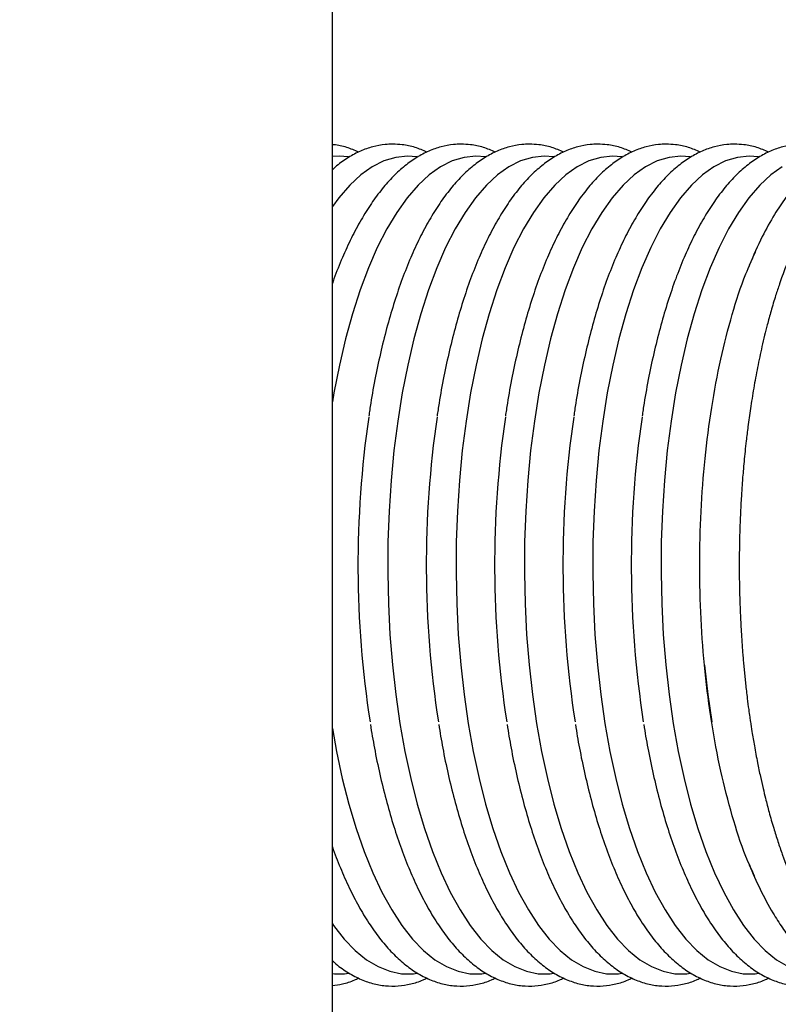
# Model space of a CAD drawing. Units: millimetres. Extents: x 10 to 287, y 10 to 200.
# Drawn here: x 116 to 117, y 119 to 121 of the extents above; entities that cross this region are included whole.
import ezdxf

# ---------------------------------------------------------------- set-up
doc = ezdxf.new("R2010")
doc.units = ezdxf.units.MM
doc.layers.add('FORMAT', color=7, linetype='Continuous')
doc.styles.add('SLDTEXTSTYLE0', font='GOTHIC.TTF', dxfattribs={"width": 0.913})
doc.dimstyles.new('SLDDIMSTYLE5', dxfattribs={"dimtxt": 3.175, "dimasz": 3.302, "dimexe": 0, "dimexo": 0.0625, "dimgap": 0.79375, "dimtad": 1, "dimdec": 0, "dimlfac": 90, "dimrnd": 1e-09, "dimzin": 12, "dimdsep": 46, "dimtxsty": 'SLDTEXTSTYLE0', "dimsah": 1, "dimcen": 0.09, "dimadec": 0, "dimazin": 3, "dimtfac": 1, "dimtdec": 0, "dimtmove": 0, "dimatfit": 0, "dimfxl": 1, "dimfrac": 2, "dimtolj": 1, "dimtzin": 12, "dimarcsym": 0})

# ---------------------------------------------------------------- blocks, each defined once
blk = doc.blocks.new('_D_9')
at = {"layer": 'FORMAT'}
for p, q in [((221.878, 127.835), (221.878, 140.5196)), ((101.4506, 127.835), (222.878, 127.835)), ((221.878, 127.835), (221.878, 121.7599)), ((218.3528, 121.7599), (222.878, 121.7599)), ((221.878, 120.975), (221.878, 118.0545)), ((221.878, 116.5305), (221.878, 115.4099))]:
    blk.add_line(p, q, dxfattribs=at)
for points in [[(221.878, 127.835), (222.386, 131.137), (221.37, 131.137)], [(221.878, 121.7599), (221.37, 118.4579), (222.386, 118.4579)]]:
    blk.add_solid(points, dxfattribs=at)
at = {"layer": 'FORMAT', "insert": (217.8225, 133.4816), "char_height": 3.175, "attachment_point": 1, "rotation": 90, "style": 'SLDTEXTSTYLE0'}
blk.add_mtext('650', dxfattribs=at)

msp = doc.modelspace()

# ---------------------------------------------------------------- linework, layer by layer
at = {"color": 7, "linetype": 'Continuous', "lineweight": 25}
msp.add_line((116.091, 111.085), (116.091, 135.3338), dxfattribs=at)
at = {"color": 8, "linetype": 'Continuous', "lineweight": 25}
for p, q in [((116.1024, 120.8273), (116.091, 120.8267)), ((116.1181, 120.8261), (116.1024, 120.8273)), ((116.232, 120.8261), (116.2163, 120.8273)), ((116.346, 120.8261), (116.3302, 120.8273))]:
    msp.add_line(p, q, dxfattribs=at)
at = {"color": 8, "linetype": 'Continuous', "lineweight": 25, "flags": 128}
for points in [[(116.3302, 120.8273), (116.3105, 120.8254), (116.2909, 120.8195), (116.2715, 120.8098), (116.2524, 120.7963), (116.2338, 120.7791), (116.2158, 120.7582), (116.1984, 120.7338), (116.1817, 120.7061), (116.1659, 120.6751), (116.1511, 120.6411), (116.1372, 120.6043), (116.1245, 120.5648), (116.113, 120.523), (116.1027, 120.4789), (116.0937, 120.433), (116.091, 120.4178)], [(116.2163, 120.8273), (116.1966, 120.8254), (116.177, 120.8195), (116.1576, 120.8098), (116.1385, 120.7963), (116.1199, 120.7791), (116.1019, 120.7582), (116.091, 120.7435)], [(116.4599, 120.8261), (116.4442, 120.8273), (116.4244, 120.8254), (116.4048, 120.8195), (116.3854, 120.8098), (116.3663, 120.7963), (116.3477, 120.7791), (116.3297, 120.7582), (116.3123, 120.7338), (116.2956, 120.7061), (116.2798, 120.6751), (116.265, 120.6411), (116.2511, 120.6043), (116.2384, 120.5648), (116.2269, 120.523), (116.2166, 120.4789), (116.2076, 120.433), (116.1999, 120.3854), (116.1937, 120.3365), (116.1889, 120.2864), (116.1855, 120.2356), (116.1837, 120.1842), (116.1833, 120.1326), (116.1844, 120.0811), (116.187, 120.0299), (116.1911, 119.9794), (116.1966, 119.9299), (116.2036, 119.8816), (116.2119, 119.8348), (116.2216, 119.7898), (116.2325, 119.7468), (116.2446, 119.7061), (116.2579, 119.668), (116.2723, 119.6325), (116.2876, 119.6), (116.3038, 119.5707), (116.3209, 119.5446), (116.3386, 119.5219), (116.357, 119.5029), (116.3758, 119.4875), (116.3951, 119.4759), (116.4146, 119.4681), (116.4343, 119.4642), (116.454, 119.4642), (116.4594, 119.4649)], [(116.5738, 120.8261), (116.5581, 120.8273), (116.5383, 120.8254), (116.5187, 120.8195), (116.4993, 120.8098), (116.4803, 120.7963), (116.4616, 120.7791), (116.4436, 120.7582), (116.4262, 120.7338), (116.4095, 120.7061), (116.3937, 120.6751), (116.3789, 120.6411), (116.365, 120.6043), (116.3523, 120.5648), (116.3408, 120.523), (116.3305, 120.4789), (116.3215, 120.433), (116.3138, 120.3854), (116.3076, 120.3365), (116.3028, 120.2864), (116.2994, 120.2356), (116.2976, 120.1842), (116.2972, 120.1326), (116.2983, 120.0811), (116.3009, 120.0299), (116.305, 119.9794), (116.3105, 119.9299), (116.3175, 119.8816), (116.3258, 119.8348), (116.3355, 119.7898), (116.3464, 119.7468), (116.3585, 119.7061), (116.3718, 119.668), (116.3862, 119.6325), (116.4015, 119.6), (116.4178, 119.5707), (116.4348, 119.5446), (116.4525, 119.5219), (116.4709, 119.5029), (116.4897, 119.4875), (116.509, 119.4759), (116.5285, 119.4681), (116.5482, 119.4642), (116.5679, 119.4642), (116.5733, 119.4649)], [(116.6877, 120.8261), (116.672, 120.8273), (116.6522, 120.8254), (116.6326, 120.8195), (116.6132, 120.8098), (116.5942, 120.7963), (116.5756, 120.7791), (116.5575, 120.7582), (116.5401, 120.7338), (116.5234, 120.7061), (116.5076, 120.6751), (116.4928, 120.6411), (116.479, 120.6043), (116.4662, 120.5648), (116.4547, 120.523), (116.4444, 120.4789), (116.4354, 120.433), (116.4277, 120.3854), (116.4215, 120.3365), (116.4167, 120.2864), (116.4133, 120.2356), (116.4115, 120.1842), (116.4111, 120.1326), (116.4122, 120.0811), (116.4148, 120.0299), (116.4189, 119.9794), (116.4244, 119.9299), (116.4314, 119.8816), (116.4397, 119.8348), (116.4494, 119.7898), (116.4603, 119.7468), (116.4725, 119.7061), (116.4857, 119.668), (116.5001, 119.6325), (116.5154, 119.6), (116.5317, 119.5707), (116.5487, 119.5446), (116.5665, 119.5219), (116.5848, 119.5029), (116.6037, 119.4875), (116.6229, 119.4759), (116.6424, 119.4681), (116.6621, 119.4642), (116.6818, 119.4642), (116.6872, 119.4649)], [(116.8016, 120.8261), (116.7859, 120.8273), (116.7662, 120.8254), (116.7465, 120.8195), (116.7271, 120.8098), (116.7081, 120.7963), (116.6895, 120.7791), (116.6714, 120.7582), (116.654, 120.7338), (116.6374, 120.7061), (116.6216, 120.6751), (116.6067, 120.6411), (116.5929, 120.6043), (116.5801, 120.5648), (116.5686, 120.523), (116.5583, 120.4789), (116.5493, 120.433), (116.5417, 120.3854), (116.5354, 120.3365), (116.5306, 120.2864), (116.5273, 120.2356), (116.5254, 120.1842), (116.525, 120.1326), (116.5261, 120.0811), (116.5287, 120.0299), (116.5328, 119.9794), (116.5384, 119.9299), (116.5453, 119.8816), (116.5536, 119.8348), (116.5633, 119.7898), (116.5742, 119.7468), (116.5864, 119.7061), (116.5997, 119.668), (116.614, 119.6325), (116.6293, 119.6), (116.6456, 119.5707), (116.6626, 119.5446), (116.6804, 119.5219), (116.6987, 119.5029), (116.7176, 119.4875), (116.7368, 119.4759), (116.7563, 119.4681), (116.776, 119.4642), (116.7958, 119.4642), (116.8011, 119.4649)], [(116.841, 120.8098), (116.822, 120.7963), (116.8034, 120.7791), (116.7853, 120.7582), (116.7679, 120.7338), (116.7513, 120.7061), (116.7355, 120.6751), (116.7206, 120.6411), (116.7068, 120.6043), (116.6941, 120.5648), (116.6825, 120.523), (116.6722, 120.4789), (116.6632, 120.433), (116.6556, 120.3854), (116.6493, 120.3365), (116.6445, 120.2864), (116.6412, 120.2356), (116.6393, 120.1842), (116.6389, 120.1326), (116.64, 120.0811), (116.6427, 120.0299), (116.6467, 119.9794), (116.6523, 119.9299), (116.6592, 119.8816), (116.6675, 119.8348), (116.6772, 119.7898), (116.6881, 119.7468), (116.7003, 119.7061), (116.7136, 119.668), (116.7279, 119.6325), (116.7433, 119.6), (116.7595, 119.5707), (116.7765, 119.5446), (116.7943, 119.5219), (116.8126, 119.5029), (116.8315, 119.4875), (116.8507, 119.4759)], [(116.091, 119.8732), (116.098, 119.8348), (116.1076, 119.7898), (116.1186, 119.7468), (116.1307, 119.7061), (116.144, 119.668), (116.1584, 119.6325), (116.1737, 119.6), (116.1899, 119.5707), (116.207, 119.5446), (116.2247, 119.5219), (116.2431, 119.5029), (116.2619, 119.4875), (116.2812, 119.4759), (116.3007, 119.4681), (116.3204, 119.4642), (116.3401, 119.4642), (116.3455, 119.4649)], [(116.091, 119.5475), (116.0931, 119.5446), (116.1108, 119.5219), (116.1292, 119.5029), (116.148, 119.4875), (116.1672, 119.4759), (116.1868, 119.4681), (116.2065, 119.4642), (116.2262, 119.4642), (116.2316, 119.4649)]]:
    msp.add_lwpolyline(points, dxfattribs=at)
at = {"color": 7, "linetype": 'Continuous', "lineweight": 25, "flags": 128}
msp.add_lwpolyline([(116.7114, 119.9786), (116.7168, 119.9299), (116.7233, 119.8842)], dxfattribs=at)
at = {"color": 7, "linetype": 'Continuous', "lineweight": 25}
for centre in [(117.8475, 120.1457), (117.9614, 120.1457), (118.0753, 120.1457), (118.1892, 120.1457), (118.3031, 120.1457)]:
    msp.add_arc(centre, 1.7138, 171.7237, 188.7757, dxfattribs=at)
at = {"color": 8, "linetype": 'Continuous', "lineweight": 25}
msp.add_arc((116.1024, 119.5642), 0.1005, 263.494, 278.7151, dxfattribs=at)
at = {"color": 7, "linetype": 'Continuous', "lineweight": 25}
for points, knots in [([(116.3056, 120.8475), (116.3014, 120.8474), (116.2901, 120.847), (116.2719, 120.8435), (116.2513, 120.8363), (116.231, 120.8255), (116.2112, 120.8113), (116.1919, 120.7937), (116.1732, 120.7726), (116.1553, 120.7483), (116.1383, 120.7209), (116.1222, 120.6907), (116.1073, 120.6578), (116.0969, 120.6323), (116.0919, 120.6177), (116.091, 120.6151)], [0, 0, 0, 0, 0.037405, 0.100544, 0.165059, 0.232601, 0.304638, 0.382259, 0.466011, 0.556036, 0.652225, 0.754326, 0.862165, 0.97554, 1, 1, 1, 1]), ([(116.1916, 120.8475), (116.1875, 120.8474), (116.1762, 120.847), (116.158, 120.8435), (116.1373, 120.8363), (116.1172, 120.8254), (116.1016, 120.8148), (116.0934, 120.8071), (116.091, 120.8049)], [0, 0, 0, 0, 0.112263, 0.301762, 0.495392, 0.698106, 0.914312, 1, 1, 1, 1]), ([(116.4195, 120.8475), (116.4153, 120.8474), (116.404, 120.847), (116.3858, 120.8435), (116.3652, 120.8363), (116.3449, 120.8255), (116.3251, 120.8113), (116.3058, 120.7937), (116.2872, 120.7726), (116.2692, 120.7483), (116.2522, 120.7209), (116.2361, 120.6907), (116.2211, 120.6578), (116.2071, 120.6224), (116.1943, 120.5848), (116.1825, 120.545), (116.172, 120.5034), (116.1627, 120.46), (116.1559, 120.4233), (116.1527, 120.401), (116.1517, 120.3938)], [0, 0, 0, 0, 0.022265, 0.059849, 0.098252, 0.138457, 0.181337, 0.227541, 0.277395, 0.330983, 0.38824, 0.449016, 0.513207, 0.580694, 0.651323, 0.724921, 0.801264, 0.880105, 0.96117, 1, 1, 1, 1]), ([(116.2487, 120.8343), (116.2421, 120.8371), (116.2288, 120.8427), (116.2094, 120.8468), (116.1969, 120.8473), (116.1916, 120.8475)], [0, 0, 0, 0, 0.3622018, 0.7344416, 1, 1, 1, 1]), ([(116.5334, 120.8475), (116.5292, 120.8474), (116.518, 120.847), (116.4997, 120.8435), (116.4791, 120.8363), (116.4589, 120.8255), (116.4391, 120.8113), (116.4198, 120.7937), (116.4011, 120.7726), (116.3831, 120.7483), (116.3661, 120.7209), (116.35, 120.6907), (116.335, 120.6578), (116.321, 120.6224), (116.3082, 120.5848), (116.2965, 120.545), (116.2859, 120.5034), (116.2766, 120.46), (116.2698, 120.4233), (116.2666, 120.401), (116.2656, 120.3938)], [0, 0, 0, 0, 0.022265, 0.059849, 0.098252, 0.138457, 0.181337, 0.227541, 0.277395, 0.330983, 0.38824, 0.449016, 0.513207, 0.580694, 0.651323, 0.724921, 0.801264, 0.880105, 0.96117, 1, 1, 1, 1]), ([(116.3626, 120.8343), (116.3561, 120.8371), (116.3427, 120.8427), (116.3233, 120.8468), (116.3108, 120.8473), (116.3056, 120.8475)], [0, 0, 0, 0, 0.362202, 0.734442, 1, 1, 1, 1]), ([(116.6473, 120.8475), (116.6431, 120.8474), (116.6319, 120.847), (116.6136, 120.8435), (116.593, 120.8363), (116.5728, 120.8255), (116.553, 120.8113), (116.5337, 120.7937), (116.515, 120.7726), (116.4971, 120.7483), (116.48, 120.7209), (116.4639, 120.6907), (116.4489, 120.6578), (116.4349, 120.6224), (116.4221, 120.5848), (116.4104, 120.545), (116.3998, 120.5034), (116.3905, 120.46), (116.3837, 120.4233), (116.3805, 120.401), (116.3795, 120.3938)], [0, 0, 0, 0, 0.022265, 0.059849, 0.098252, 0.138457, 0.181337, 0.227541, 0.277395, 0.330983, 0.38824, 0.449016, 0.513207, 0.580694, 0.651323, 0.724921, 0.801264, 0.880105, 0.96117, 1, 1, 1, 1]), ([(116.4765, 120.8343), (116.47, 120.8371), (116.4567, 120.8427), (116.4372, 120.8468), (116.4247, 120.8473), (116.4195, 120.8475)], [0, 0, 0, 0, 0.3622018, 0.7344416, 1, 1, 1, 1]), ([(116.7612, 120.8475), (116.757, 120.8474), (116.7458, 120.847), (116.7275, 120.8435), (116.7069, 120.8363), (116.6867, 120.8255), (116.6669, 120.8113), (116.6476, 120.7937), (116.6289, 120.7726), (116.611, 120.7483), (116.5939, 120.7209), (116.5779, 120.6907), (116.5628, 120.6578), (116.5488, 120.6224), (116.536, 120.5848), (116.5243, 120.545), (116.5137, 120.5034), (116.5044, 120.46), (116.4976, 120.4233), (116.4945, 120.401), (116.4934, 120.3938)], [0, 0, 0, 0, 0.022265, 0.059849, 0.098252, 0.138457, 0.181337, 0.227541, 0.277395, 0.330983, 0.38824, 0.449016, 0.513207, 0.580694, 0.651323, 0.724921, 0.801264, 0.880105, 0.96117, 1, 1, 1, 1]), ([(116.5904, 120.8343), (116.5839, 120.8371), (116.5706, 120.8427), (116.5511, 120.8468), (116.5386, 120.8473), (116.5334, 120.8475)], [0, 0, 0, 0, 0.362202, 0.734442, 1, 1, 1, 1]), ([(116.8751, 120.8475), (116.8709, 120.8474), (116.8597, 120.847), (116.8415, 120.8435), (116.8208, 120.8363), (116.8006, 120.8255), (116.7808, 120.8113), (116.7615, 120.7937), (116.7428, 120.7726), (116.7249, 120.7483), (116.7078, 120.7209), (116.6918, 120.6907), (116.6767, 120.6578), (116.6628, 120.6224), (116.6499, 120.5848), (116.6382, 120.545), (116.6276, 120.5034), (116.6184, 120.46), (116.6116, 120.4233), (116.6084, 120.401), (116.6073, 120.3938)], [0, 0, 0, 0, 0.022265, 0.059849, 0.098252, 0.138457, 0.181337, 0.227541, 0.277395, 0.330983, 0.38824, 0.449016, 0.513207, 0.580694, 0.651323, 0.724921, 0.801264, 0.880105, 0.96117, 1, 1, 1, 1]), ([(116.7044, 120.8343), (116.6978, 120.8371), (116.6845, 120.8427), (116.6651, 120.8468), (116.6525, 120.8473), (116.6473, 120.8475)], [0, 0, 0, 0, 0.362117, 0.734443, 1, 1, 1, 1]), ([(116.8183, 120.8343), (116.8117, 120.8371), (116.7984, 120.8427), (116.779, 120.8468), (116.7664, 120.8473), (116.7612, 120.8475)], [0, 0, 0, 0, 0.362117, 0.734443, 1, 1, 1, 1]), ([(117.05, 120.8312), (117.0486, 120.832), (117.0405, 120.8368), (117.0232, 120.8433), (116.9973, 120.8483), (116.9695, 120.847), (116.9414, 120.8392), (116.9141, 120.8252), (116.8925, 120.8088), (116.8756, 120.7928), (116.8614, 120.7773), (116.8451, 120.7566), (116.8263, 120.7282), (116.8054, 120.6907), (116.7929, 120.6615), (116.7859, 120.6454)], [0, 0, 0, 0, 0.013884, 0.077121, 0.149947, 0.227978, 0.303323, 0.387118, 0.477318, 0.524534, 0.577866, 0.648776, 0.740482, 0.856347, 1, 1, 1, 1]), ([(116.1348, 120.8343), (116.1282, 120.837), (116.1149, 120.8426), (116.0999, 120.8462), (116.0918, 120.8466), (116.091, 120.8467)], [0, 0, 0, 0, 0.467726, 0.948526, 1, 1, 1, 1]), ([(116.7948, 119.6267), (116.7898, 119.6377), (116.7751, 119.6703), (116.7565, 119.7291), (116.7373, 119.8035), (116.7224, 119.8838), (116.7114, 119.9685), (116.7048, 120.0562), (116.7026, 120.1455), (116.7048, 120.2348), (116.7114, 120.3225), (116.7224, 120.4072), (116.7373, 120.4875), (116.7564, 120.5619), (116.7755, 120.6219), (116.7908, 120.6556), (116.7962, 120.6677)], [0, 0, 0, 0, 0.033974, 0.100917, 0.173359, 0.250401, 0.331004, 0.414033, 0.49829, 0.582547, 0.665576, 0.746178, 0.823221, 0.895663, 0.962606, 1, 1, 1, 1]), ([(116.1543, 119.8795), (116.1565, 119.8665), (116.1611, 119.8388), (116.1698, 119.7972), (116.1801, 119.7552), (116.1915, 119.7151), (116.204, 119.6771), (116.2177, 119.6413), (116.2325, 119.6079), (116.2482, 119.5771), (116.2651, 119.5489), (116.2829, 119.5237), (116.3018, 119.5015), (116.3216, 119.4825), (116.3423, 119.4671), (116.3637, 119.4554), (116.3854, 119.4475), (116.4071, 119.4435), (116.4286, 119.4432), (116.4497, 119.4467), (116.4657, 119.4514), (116.4741, 119.4558), (116.4762, 119.4568)], [0, 0, 0, 0, 0.065499, 0.139381, 0.210969, 0.280025, 0.346347, 0.409765, 0.470155, 0.527442, 0.581617, 0.632717, 0.680855, 0.726121, 0.768677, 0.808709, 0.846534, 0.882655, 0.917792, 0.952796, 0.988416, 1, 1, 1, 1]), ([(116.2683, 119.8795), (116.2704, 119.8665), (116.275, 119.8388), (116.2837, 119.7972), (116.294, 119.7552), (116.3054, 119.7151), (116.318, 119.6771), (116.3316, 119.6413), (116.3464, 119.6079), (116.3622, 119.5771), (116.379, 119.5489), (116.3968, 119.5237), (116.4157, 119.5015), (116.4356, 119.4825), (116.4563, 119.4671), (116.4776, 119.4554), (116.4993, 119.4475), (116.521, 119.4435), (116.5425, 119.4432), (116.5636, 119.4467), (116.5796, 119.4514), (116.588, 119.4558), (116.5901, 119.4568)], [0, 0, 0, 0, 0.0654987, 0.1393811, 0.2109694, 0.2800255, 0.3463469, 0.4097648, 0.4701547, 0.5274421, 0.5816167, 0.6327166, 0.6808551, 0.7261208, 0.7686769, 0.808709, 0.8465336, 0.882655, 0.9177915, 0.952796, 0.9884157, 1, 1, 1, 1]), ([(116.3822, 119.8795), (116.3843, 119.8665), (116.3889, 119.8388), (116.3976, 119.7972), (116.4079, 119.7552), (116.4193, 119.7151), (116.4319, 119.6771), (116.4455, 119.6413), (116.4603, 119.6079), (116.4761, 119.5771), (116.4929, 119.5489), (116.5108, 119.5237), (116.5296, 119.5015), (116.5495, 119.4825), (116.5702, 119.4671), (116.5915, 119.4554), (116.6132, 119.4475), (116.6349, 119.4435), (116.6564, 119.4432), (116.6775, 119.4467), (116.6935, 119.4514), (116.702, 119.4558), (116.704, 119.4568)], [0, 0, 0, 0, 0.065499, 0.139381, 0.210969, 0.280025, 0.346347, 0.409765, 0.470155, 0.527442, 0.581617, 0.632717, 0.680855, 0.726121, 0.768677, 0.808709, 0.846534, 0.882655, 0.917792, 0.952796, 0.988416, 1, 1, 1, 1]), ([(116.4961, 119.8795), (116.4982, 119.8665), (116.5028, 119.8388), (116.5116, 119.7972), (116.5218, 119.7552), (116.5332, 119.7151), (116.5458, 119.6771), (116.5594, 119.6413), (116.5742, 119.6079), (116.59, 119.5771), (116.6068, 119.5489), (116.6247, 119.5237), (116.6435, 119.5015), (116.6634, 119.4825), (116.6841, 119.4671), (116.7054, 119.4554), (116.7271, 119.4475), (116.7488, 119.4435), (116.7703, 119.4432), (116.7914, 119.4467), (116.8074, 119.4514), (116.8159, 119.4558), (116.8179, 119.4568)], [0, 0, 0, 0, 0.065499, 0.139381, 0.210969, 0.280025, 0.346347, 0.409765, 0.470155, 0.527442, 0.581617, 0.632717, 0.680855, 0.726121, 0.768677, 0.808709, 0.846534, 0.882655, 0.917792, 0.952796, 0.988416, 1, 1, 1, 1]), ([(116.61, 119.8795), (116.6121, 119.8665), (116.6168, 119.8388), (116.6255, 119.7972), (116.6357, 119.7552), (116.6471, 119.7151), (116.6597, 119.6771), (116.6734, 119.6413), (116.6881, 119.6079), (116.7039, 119.5771), (116.7207, 119.5489), (116.7386, 119.5237), (116.7575, 119.5015), (116.7773, 119.4825), (116.798, 119.4671), (116.8193, 119.4554), (116.841, 119.4475), (116.8627, 119.4435), (116.8842, 119.4432), (116.9053, 119.4467), (116.9215, 119.4514), (116.93, 119.4559), (116.9322, 119.457)], [0, 0, 0, 0, 0.0654519, 0.1392815, 0.2108187, 0.2798254, 0.3460994, 0.409472, 0.4698188, 0.5270653, 0.5812012, 0.6322646, 0.6803687, 0.725602, 0.7681278, 0.8081313, 0.8459288, 0.8820244, 0.9171359, 0.9521153, 0.9877095, 1, 1, 1, 1]), ([(116.091, 119.6755), (116.0953, 119.6639), (116.1039, 119.6409), (116.1186, 119.6079), (116.1343, 119.5771), (116.1512, 119.5489), (116.169, 119.5237), (116.1879, 119.5015), (116.2077, 119.4825), (116.2284, 119.4671), (116.2498, 119.4554), (116.2714, 119.4475), (116.2932, 119.4435), (116.3147, 119.4432), (116.3357, 119.4467), (116.3518, 119.4514), (116.3602, 119.4558), (116.3623, 119.4568)], [0, 0, 0, 0, 0.09433, 0.186994, 0.274897, 0.358024, 0.436432, 0.510297, 0.579754, 0.645053, 0.706479, 0.764518, 0.819943, 0.873858, 0.927569, 0.982225, 1, 1, 1, 1]), ([(116.7859, 119.6457), (116.7917, 119.632), (116.8035, 119.6046), (116.8224, 119.5697), (116.8405, 119.5412), (116.8561, 119.52), (116.8715, 119.5023), (116.8854, 119.4886), (116.8981, 119.478), (116.9097, 119.4695), (116.9221, 119.4618), (116.938, 119.4538), (116.9582, 119.4467), (116.9821, 119.4429), (117.0071, 119.444), (117.0295, 119.45), (117.0438, 119.4559), (117.0498, 119.4595), (117.0501, 119.4597)], [0, 0, 0, 0, 0.122157, 0.244248, 0.324159, 0.39841, 0.459065, 0.516031, 0.558212, 0.594092, 0.633784, 0.677526, 0.739716, 0.807507, 0.874766, 0.942365, 0.997157, 1, 1, 1, 1]), ([(116.091, 119.4859), (116.0922, 119.4848), (116.0996, 119.4777), (116.1146, 119.4672), (116.1358, 119.4553), (116.1575, 119.4475), (116.1792, 119.4435), (116.2008, 119.4432), (116.2218, 119.4467), (116.2379, 119.4514), (116.2463, 119.4558), (116.2484, 119.4568)], [0, 0, 0, 0, 0.0287861, 0.1796962, 0.3216556, 0.4557868, 0.5838782, 0.7084774, 0.8326081, 0.9589204, 1, 1, 1, 1]), ([(116.091, 119.4445), (116.0966, 119.4452), (116.1093, 119.4469), (116.1239, 119.4514), (116.1324, 119.4558), (116.1345, 119.4568)], [0, 0, 0, 0, 0.371979, 0.845877, 1, 1, 1, 1])]:
    msp.add_open_spline(points, degree=3, knots=knots, dxfattribs=at)
at = {"color": 8, "linetype": 'Continuous', "lineweight": 25}
msp.add_open_spline([(117.014, 120.8273), (117.0139, 120.8273), (117.0132, 120.8273), (117.011, 120.8273), (117.0046, 120.827), (116.9949, 120.8255), (116.9838, 120.8223), (116.9738, 120.8182), (116.9645, 120.8134), (116.9563, 120.8083), (116.9494, 120.8032), (116.9434, 120.7985), (116.9376, 120.7933), (116.9317, 120.7877), (116.9259, 120.7818), (116.9202, 120.7753), (116.9134, 120.7673), (116.905, 120.7562), (116.8957, 120.7427), (116.8872, 120.7289), (116.8799, 120.7161), (116.8736, 120.7043), (116.8677, 120.6923), (116.862, 120.6801), (116.8565, 120.6675), (116.8511, 120.6545), (116.8459, 120.6412), (116.841, 120.6278), (116.8356, 120.6124), (116.8292, 120.593), (116.8224, 120.5702), (116.8164, 120.5481), (116.8114, 120.5283), (116.8072, 120.5105), (116.8033, 120.4926), (116.7997, 120.4753), (116.7964, 120.4579), (116.7933, 120.4406), (116.7905, 120.4235), (116.7872, 120.4021), (116.7839, 120.3784), (116.781, 120.3547), (116.7789, 120.3353), (116.7772, 120.3186), (116.7759, 120.3031), (116.7747, 120.2895), (116.7739, 120.2783), (116.7733, 120.2689), (116.7726, 120.2582), (116.7718, 120.245), (116.7711, 120.2289), (116.7704, 120.2123), (116.7699, 120.1956), (116.7695, 120.1789), (116.7693, 120.1622), (116.7692, 120.1455), (116.7693, 120.125), (116.7696, 120.1063), (116.7701, 120.0887), (116.7705, 120.0758), (116.7711, 120.0616), (116.7718, 120.0463), (116.7728, 120.0298), (116.7738, 120.0149), (116.7747, 120.002), (116.7756, 119.9915), (116.7765, 119.9807), (116.7775, 119.9698), (116.7786, 119.9587), (116.7802, 119.9432), (116.7823, 119.9251), (116.7847, 119.9065), (116.7864, 119.8947), (116.7874, 119.888), (116.7886, 119.88), (116.7908, 119.8655), (116.7946, 119.8426), (116.7993, 119.8176), (116.8042, 119.7939), (116.8087, 119.7741), (116.8135, 119.7543), (116.8192, 119.7322), (116.8261, 119.7081), (116.8335, 119.6847), (116.8453, 119.6503), (116.863, 119.6064), (116.8893, 119.5566), (116.9128, 119.5234), (116.93, 119.5049), (116.9392, 119.4962), (116.9478, 119.4889), (116.9578, 119.4817), (116.9694, 119.4748), (116.9827, 119.4689), (116.9977, 119.4647), (117.0164, 119.4632), (117.0308, 119.464), (117.0385, 119.4672), (117.0387, 119.4673)], degree=3, knots=[0, 0, 0, 0, 0.000146, 0.001234, 0.004212, 0.012456, 0.020001, 0.026432, 0.033193, 0.040141, 0.044855, 0.049712, 0.054715, 0.059873, 0.065192, 0.070675, 0.076405, 0.085445, 0.097348, 0.107816, 0.11664, 0.125535, 0.133611, 0.142282, 0.151275, 0.160178, 0.169297, 0.178633, 0.187558, 0.200624, 0.217793, 0.233257, 0.244603, 0.256973, 0.268394, 0.279766, 0.291074, 0.3023, 0.313431, 0.324452, 0.343887, 0.359277, 0.370464, 0.381209, 0.391519, 0.40029, 0.407498, 0.41313, 0.418394, 0.427965, 0.438591, 0.449245, 0.459921, 0.470613, 0.481317, 0.492026, 0.502744, 0.52058, 0.528099, 0.536397, 0.54547, 0.555307, 0.565899, 0.577233, 0.583904, 0.590691, 0.597591, 0.604603, 0.611722, 0.618945, 0.634666, 0.646627, 0.654916, 0.657706, 0.659602, 0.670386, 0.685842, 0.704177, 0.719271, 0.732286, 0.743087, 0.75845, 0.776239, 0.791173, 0.805419, 0.846086, 0.882083, 0.913312, 0.92384, 0.930542, 0.937592, 0.945507, 0.954155, 0.963439, 0.973342, 0.983966, 0.999461, 1, 1, 1, 1], dxfattribs=at)

# ---------------------------------------------------------------- dimensions: what is measured, and where the dimension line sits
at = {"layer": 'FORMAT'}
dim = msp.add_linear_dim(base=(221.878, 121.7599), p1=(100.4506, 127.835), p2=(217.3528, 121.7599), angle=90, dimstyle='SLDDIMSTYLE5', dxfattribs=at)
dim.commit()
dim.dimension.update_dxf_attribs({"geometry": '_D_9', "text_midpoint": (221.878, 137.0006), "dimtype": 160})

doc.saveas('drawing.dxf')
